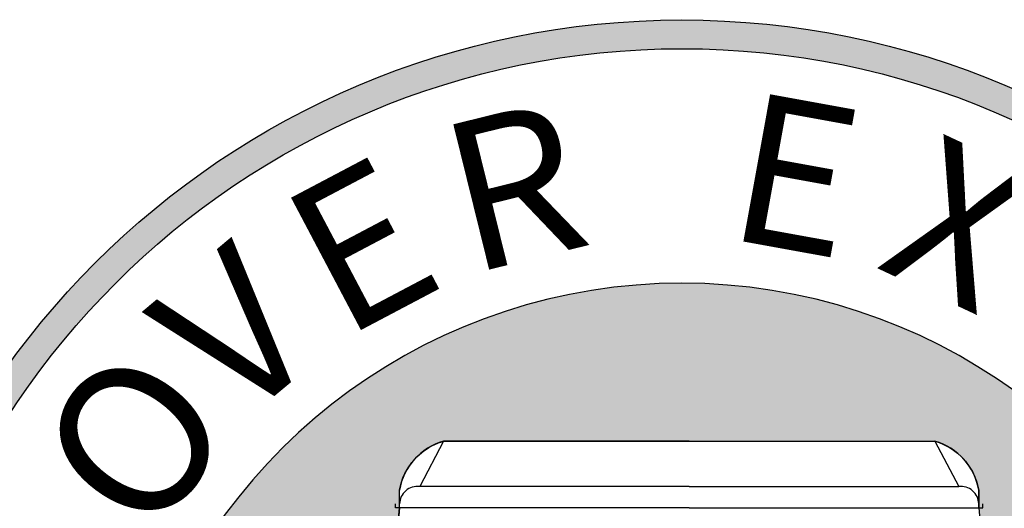
# Model space of a CAD drawing. Extents: x -0.4 to 76.8, y -59 to -31.2.
# Drawn here: x 13.9 to 17.3, y -32.9 to -31.2 of the extents above; entities that cross this region are included whole.
import ezdxf

# ---------------------------------------------------------------- set-up
doc = ezdxf.new("R2010")
doc.units = 0
doc.header["$LTSCALE"] = 0.6
doc.header["$MEASUREMENT"] = 0
doc.layers.get('0').update_dxf_attribs({"color": 252, "linetype": 'CONTINUOUS'})
for name, color, linetype in [('A', 4, 'CONTINUOUS'), ('C', 1, 'CONTINUOUS'), ('ES', 4, 'CONTINUOUS'), ('gris', 9, 'CONTINUOUS'), ('M', 2, 'CONTINUOUS'), ('verde', 58, 'CONTINUOUS')]:
    doc.layers.add(name, color=color, linetype=linetype)
doc.styles.add('HELVO', font='hlvbo.shx', dxfattribs={"width": 0.85, "oblique": 8, "height": 0.04})

# ---------------------------------------------------------------- blocks, each defined once
blk = doc.blocks.new('ROVER-F')
at = {"layer": 'gris', "linetype": 'ByBlock'}
for p, q in [((-1.1526, 1.9101), (-1.2116, 1.7974)), ((-0.5428, 1.9101), (-1.1526, 1.9101)), ((-0.5428, 1.9101), (0.0669, 1.9101)), ((0.0669, 1.9101), (0.126, 1.7974)), ((-1.2616, 1.7447), (-1.2616, 1.7887)), ((-0.5428, 1.7974), (-1.2116, 1.7974)), ((-0.5428, 1.7974), (0.126, 1.7974)), ((0.176, 1.7447), (0.176, 1.7887)), ((-1.2616, 1.7447), (-1.2903, 1.4184)), ((-1.2716, 1.7447), (-1.2716, 1.7547)), ((-0.5428, 1.7447), (-1.2716, 1.7447)), ((-0.5428, 1.7447), (0.186, 1.7447)), ((0.176, 1.7447), (0.2045, 1.4204)), ((0.186, 1.7447), (0.186, 1.7547))]:
    blk.add_line(p, q, dxfattribs=at)
for centre, radius, start, end in [((-1.1102, 1.7623), 0.1537, 106.014, 170.1152), ((0.0245, 1.7623), 0.1537, 9.8848, 73.986), ((-1.2174, 1.7535), 0.0442, 82.499, 178.524), ((0.1318, 1.7535), 0.0442, 1.476, 97.501)]:
    blk.add_arc(centre, radius, start, end, dxfattribs=at)
blk = doc.blocks.new('CALCO')
at = {"layer": 'M'}
h = blk.add_hatch(color=256, dxfattribs=at)
edge = h.paths.add_edge_path()
edge.add_arc((0, -2.8833), 2.8833, 0, 360)
edge = h.paths.add_edge_path(flags=16)
edge.add_arc((0, -2.8833), 2.7833, 0, 360)
at = {"layer": 'verde'}
h = blk.add_hatch(color=256, dxfattribs=at)
h.paths.add_polyline_path([(-0.6971, -3.6795), (-0.7068, -3.6947), (-0.7214, -3.7118), (-0.7418, -3.7288), (-0.7418, -4.0041), (-0.7468, -4.04), (-0.7558, -4.0916), (-0.7657, -4.1378), (-1.0457, -4.1378), (-1.0594, -4.0713), (-1.066, -4.0311), (-1.0696, -4.0041), (-1.0696, -3.6655), (-1.1125, -3.6506), (-1.1125, -3.5685), (-1.0696, -3.5535), (-1.0696, -3.4485), (-1.1157, -3.4485), (-1.1157, -3.3085), (-1.0989, -3.3085), (-1.0989, -2.6687), (-1.0942, -2.6409), (-1.0743, -2.6093), (-1.0485, -2.5917), (-1.0485, -2.4377), (-1.0696, -2.4166), (-1.0905, -2.429), (-1.1095, -2.4341), (-1.1337, -2.434), (-1.1501, -2.4297), (-1.1791, -2.411), (-1.1938, -2.391), (-1.2026, -2.3621), (-1.2018, -2.3389), (-1.1959, -2.3195), (-1.1791, -2.2953), (-1.1641, -2.2834), (-1.1441, -2.2746), (-1.1235, -2.2713), (-1.0926, -2.2765), (-1.0663, -2.2925), (-1.056, -2.3037), (-1.0477, -2.3172), (-1.0442, -2.3256), (-1.0389, -2.2682), (-1.0389, -2.1999), (-1.0599, -2.1999), (-1.0599, -2.1719), (-1.0389, -2.1719), (-1.0389, -2.1667), (-1.0319, -2.1667), (-1.0213, -2.1521), (-0.981, -1.6953), (-0.981, -1.6336), (-0.9754, -1.6095), (-0.969, -1.591), (-0.9623, -1.5759), (-0.9512, -1.556), (-0.9386, -1.5381), (-0.9291, -1.5267), (-0.9212, -1.5184), (-0.9118, -1.5095), (-0.9049, -1.5036), (-0.8968, -1.4973), (-0.8874, -1.4908), (-0.8797, -1.4859), (-0.8686, -1.4797), (-0.8585, -1.4748), (-0.8455, -1.4694), (-0.8341, -1.4654), (-0.8284, -1.4637), (0.8789, -1.4637), (0.8933, -1.4684), (0.9065, -1.4737), (0.9164, -1.4783), (0.9301, -1.4859), (0.9438, -1.4948), (0.958, -1.5058), (0.9717, -1.5184), (0.9854, -1.5333), (0.9986, -1.5511), (1.0095, -1.5693), (1.018, -1.5872), (1.025, -1.6063), (1.0287, -1.62), (1.0316, -1.6336), (1.0316, -1.6953), (1.0715, -2.1492), (1.0825, -2.1667), (1.0895, -2.1667), (1.0895, -2.1719), (1.1105, -2.1719), (1.1105, -2.1999), (1.0895, -2.1999), (1.0895, -2.2682), (1.0947, -2.3256), (1.1011, -2.3118), (1.1053, -2.3054), (1.1139, -2.2953), (1.1209, -2.289), (1.1294, -2.2831), (1.1393, -2.278), (1.1475, -2.275), (1.1563, -2.2728), (1.1679, -2.2714), (1.1784, -2.2716), (1.1893, -2.2732), (1.2019, -2.2771), (1.2144, -2.2833), (1.2243, -2.2904), (1.2296, -2.2953), (1.2394, -2.307), (1.2469, -2.3208), (1.2512, -2.3333), (1.2535, -2.3484), (1.2531, -2.3622), (1.2512, -2.3728), (1.2478, -2.3833), (1.242, -2.3952), (1.235, -2.4051), (1.2296, -2.411), (1.2222, -2.4176), (1.2147, -2.4228), (1.2066, -2.4272), (1.1976, -2.4308), (1.1883, -2.4333), (1.1787, -2.4347), (1.1698, -2.435), (1.1596, -2.4341), (1.1501, -2.4321), (1.1399, -2.4285), (1.1316, -2.4245), (1.1201, -2.4166), (1.0991, -2.4377), (1.0991, -2.5917), (1.11, -2.5974), (1.119, -2.6039), (1.1249, -2.6093), (1.1335, -2.6194), (1.1395, -2.6291), (1.1441, -2.639), (1.1473, -2.6495), (1.1488, -2.6583), (1.1495, -2.6687), (1.1495, -3.3085), (1.1663, -3.3085), (1.1663, -3.4485), (1.1202, -3.4485), (1.1202, -3.5535), (1.1631, -3.5685), (1.1631, -3.6506), (1.1202, -3.6655), (1.1202, -4.0041), (1.0963, -4.1378), (0.8163, -4.1378), (0.8026, -4.0713), (0.7954, -4.0267), (0.7924, -4.0041), (0.7924, -3.7263), (0.7719, -3.7118), (0.7605, -3.6989), (0.7476, -3.6795), (0.5853, -3.6795), (0.5853, -3.7236), (0.5951, -3.7236), (0.5951, -3.757), (0.5853, -3.757), (0.5853, -3.7748), (0.5713, -3.7748), (0.5713, -3.757), (0.5629, -3.757), (0.5629, -3.7334), (0.4789, -3.7334), (0.4789, -3.757), (0.4705, -3.757), (0.4705, -3.7748), (0.4565, -3.7748), (0.4565, -3.757), (0.4481, -3.757), (0.4481, -3.7334), (0.4467, -3.7334), (0.4467, -3.7236), (0.4565, -3.7236), (0.4565, -3.6795), (-0.033, -3.7158), (-0.0401, -3.7234), (-0.05, -3.7324), (-0.0611, -3.7411), (-0.0727, -3.7485), (-0.0849, -3.755), (-0.097, -3.7602), (-0.1093, -3.7642), (-0.1212, -3.7672), (-0.1345, -3.7694), (-0.1481, -3.7705), (-0.1622, -3.7704), (-0.1746, -3.7692), (-0.1878, -3.767), (-0.1999, -3.7639), (-0.2133, -3.7592), (-0.226, -3.7536), (-0.2383, -3.7468), (-0.2504, -3.7385), (-0.2609, -3.73), (-0.2679, -3.7234), (-0.2753, -3.7155), (-0.2847, -3.7036), (-0.3053, -3.7025), (-0.331, -3.7012), (-0.4059, -3.6974), (-0.4059, -3.7236), (-0.3961, -3.7236), (-0.3961, -3.7334), (-0.3975, -3.7334), (-0.3975, -3.757), (-0.4059, -3.757), (-0.4059, -3.7748), (-0.4199, -3.7748), (-0.4199, -3.757), (-0.4283, -3.757), (-0.4283, -3.7334), (-0.5123, -3.7334), (-0.5123, -3.757), (-0.5207, -3.757), (-0.5207, -3.7748), (-0.5347, -3.7748), (-0.5347, -3.757), (-0.5431, -3.757), (-0.5431, -3.7334), (-0.5445, -3.7334), (-0.5445, -3.7236), (-0.5347, -3.7236), (-0.5347, -3.6795)], flags=16)
edge = h.paths.add_edge_path()
edge.add_arc((0, -2.8833), 1.9686, 306.2859, 593.7141)
edge.add_arc((0, -7.624), 3.3622, 69.7254, 110.2746, ccw=False)
at = {"layer": 'ES'}
blk.add_lwpolyline([(-1.0213, -2.1521), (-0.981, -1.6953), (-0.981, -1.6336), (-0.9754, -1.6095), (-0.969, -1.591), (-0.9623, -1.5759), (-0.9512, -1.556), (-0.9386, -1.5381), (-0.9291, -1.5267), (-0.9212, -1.5184), (-0.9118, -1.5095), (-0.9049, -1.5036), (-0.8968, -1.4973), (-0.8874, -1.4908), (-0.8797, -1.4859), (-0.8686, -1.4797), (-0.8585, -1.4748), (-0.8455, -1.4694), (-0.8341, -1.4654), (-0.8284, -1.4637), (0.8789, -1.4637), (0.8933, -1.4684), (0.9065, -1.4737), (0.9164, -1.4783), (0.9301, -1.4859), (0.9438, -1.4948), (0.958, -1.5058), (0.9717, -1.5184), (0.9854, -1.5333), (0.9986, -1.5511), (1.0095, -1.5693), (1.018, -1.5872), (1.025, -1.6063), (1.0287, -1.62), (1.0316, -1.6336), (1.0316, -1.6953), (1.0715, -2.1492)], dxfattribs=at)
at = {"layer": 'gris', "linetype": 'ByBlock'}
for p, q in [((0.0253, -1.4637), (-0.8284, -1.4637)), ((0.0253, -1.4637), (0.8789, -1.4637)), ((-0.981, -1.6953), (-0.981, -1.6336)), ((1.0316, -1.6953), (1.0316, -1.6336)), ((-0.981, -1.6953), (-1.0213, -2.1521)), ((-0.995, -1.6953), (-0.995, -1.6813)), ((0.0253, -1.6953), (-0.995, -1.6953)), ((0.0253, -1.6953), (1.0456, -1.6953)), ((1.0316, -1.6953), (1.0715, -2.1492)), ((1.0456, -1.6953), (1.0456, -1.6813))]:
    blk.add_line(p, q, dxfattribs=at)
for centre, start_param, end_param in [((-0.769, -1.6705), 1.064894, 2.183672), ((0.8195, -1.6705), 5.670309, 6.789087)]:
    blk.add_ellipse(centre, major_axis=(0.1522, 0.1522), ratio=1, start_param=start_param, end_param=end_param, dxfattribs=at)
at = {"layer": 'verde'}
for radius in [2.8833, 2.7833]:
    blk.add_circle((0, -2.8833), radius, dxfattribs=at)
blk.add_arc((0, -2.8833), 1.9686, 306.2859, 233.7141, dxfattribs=at)
at = {"xscale": 1.399999999999999, "yscale": 1.4}
blk.add_blockref('ROVER-F', (0.7852, -4.1378), dxfattribs=at)
at = {"layer": 'C', "style": 'HELVO'}
for s, rotation, p in [('E', 349.7094, (0.1431, -0.7571)), ('R', 13.8623, (-0.7392, -0.8847)), ('X', 334.8159, (0.6674, -0.8572)), ('E', 27.8406, (-1.1784, -1.111)), ('V', 39.9065, (-1.5439, -1.4141)), ('O', 53.2068, (-1.8516, -1.8234))]:
    blk.add_text(s, height=0.52, rotation=rotation, dxfattribs=at).set_placement(p)

msp = doc.modelspace()

# ---------------------------------------------------------------- block references
at = {"layer": 'A'}
msp.add_blockref('CALCO', (16.2242, -31.2209), dxfattribs=at)

doc.saveas('drawing.dxf')
